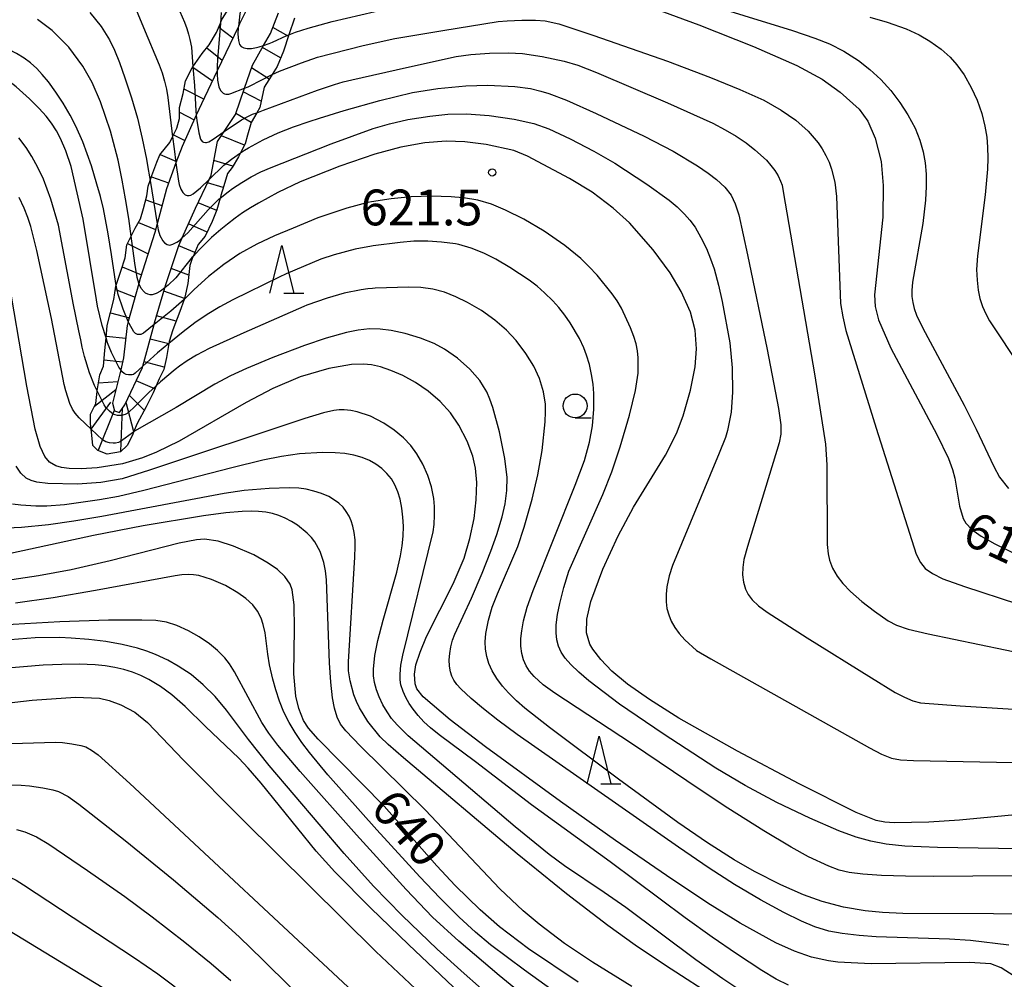
# Model space of a CAD drawing. Extents: x -18000 to -16000, y 81000 to 82500.
# Drawn here: x -17120 to -17017, y 81137 to 81238 of the extents above; entities that cross this region are included whole.
import ezdxf
from ezdxf.enums import TextEntityAlignment as Align

# ---------------------------------------------------------------- set-up
doc = ezdxf.new("R2010")
doc.units = 0
for name, color, linetype in [('6331000', 3, 'Continuous'), ('6332000', 3, 'Continuous'), ('7101000', 2, 'Continuous'), ('7101001', 8, 'Continuous'), ('7102000', 6, 'Continuous'), ('7102001', 8, 'Continuous'), ('7201110', 2, 'Continuous'), ('7201120', 2, 'Continuous'), ('7201990', 2, 'Continuous'), ('7312000', 1, 'Continuous')]:
    doc.layers.add(name, color=color, linetype=linetype)
doc.styles.add('PlotAnnotation', font='MS Gothic.ttf')

# ---------------------------------------------------------------- blocks, each defined once
blk = doc.blocks.new('633100')
at = {"layer": '6331000'}
blk.add_lwpolyline([(0, -0.5), (0.67, -0.5)], dxfattribs=at)
blk.add_circle((0, 0), 0.5, dxfattribs=at)
blk = doc.blocks.new('633200')
at = {"layer": '6332000'}
for points in [[(-0.5, -1), (0, 1), (0.5, -1)], [(0.08, -1), (0.92, -1)]]:
    blk.add_lwpolyline(points, dxfattribs=at)
blk = doc.blocks.new('731200')
at = {"layer": '7312000'}
blk.add_circle((0, 0), 0.15, dxfattribs=at)

msp = doc.modelspace()

# ---------------------------------------------------------------- linework, layer by layer
at = {"layer": '7101000', "flags": 128}
for points in [[(-17091.64, 81236.12), (-17090.93, 81236.39), (-17089.61, 81236.81), (-17087.09, 81237.53), (-17081.07, 81238.93)], [(-17054.05, 81239.15), (-17048.63, 81237.17), (-17042.89, 81234.89), (-17038.36, 81232.91), (-17035.7, 81231.49), (-17033.82, 81230.13), (-17031.82, 81228.32), (-17030.91, 81227.09), (-17030.16, 81225.3), (-17029.5, 81222.86), (-17029.31, 81220.32), (-17029.35, 81217.02), (-17030.22, 81208.86), (-17030.14, 81207.65), (-17029.78, 81206.24), (-17028.49, 81203.27), (-17023.68, 81194.24), (-17022.47, 81191.72), (-17022.03, 81190.57), (-17021.78, 81189.65), (-17021.3, 81186.7), (-17020.93, 81185.42), (-17020.65, 81184.93), (-17020, 81184.27), (-17019.01, 81183.56), (-17017.61, 81182.75), (-17015.07, 81181.54)], [(-17108.17, 81215.03), (-17108.42, 81216.88), (-17108.78, 81218.92), (-17109.12, 81220.9), (-17109.55, 81222.97), (-17109.73, 81223.65), (-17110.36, 81226.04), (-17111.39, 81229.09), (-17112.27, 81231.11), (-17113.24, 81232.84), (-17114.72, 81234.84), (-17116.48, 81236.58), (-17117.99, 81237.73)], [(-17096.94, 81236.99), (-17096.96, 81236.88), (-17096.98, 81236.21), (-17096.92, 81235.52), (-17096.81, 81235.12), (-17096.63, 81234.9), (-17096.37, 81234.76), (-17096.02, 81234.68), (-17095.55, 81234.7), (-17095.02, 81234.8), (-17094.76, 81234.87), (-17094.29, 81235.02)], [(-17011.79, 81154.71), (-17021.3, 81153.81), (-17024.53, 81153.57), (-17028.16, 81153.53), (-17029.12, 81153.59), (-17030.04, 81153.77), (-17032.15, 81154.61), (-17038.13, 81157.6), (-17044.59, 81161.02), (-17050.73, 81164.48), (-17053.83, 81166.43), (-17056.11, 81168.06), (-17057.76, 81169.43), (-17058.93, 81170.63), (-17059.77, 81171.71), (-17060.07, 81172.26), (-17060.41, 81173.44), (-17060.38, 81174.88), (-17059.96, 81176.72), (-17058.72, 81180.1), (-17057.1, 81183.62), (-17055.48, 81186.61), (-17052.12, 81192.05), (-17050.99, 81194.34), (-17050.29, 81196.19), (-17049.5, 81198.86), (-17049.01, 81201.31), (-17048.87, 81203.22), (-17049.03, 81205.17), (-17049.53, 81207.04), (-17050.49, 81209.23), (-17051.63, 81211.17), (-17053.43, 81213.6), (-17055.9, 81216.4), (-17057.61, 81217.97), (-17059.82, 81219.62), (-17062.22, 81221.05), (-17066.62, 81223.39), (-17068.03, 81224), (-17070.96, 81224.61), (-17073.17, 81224.92), (-17075.15, 81224.97), (-17077.38, 81224.8), (-17079.88, 81224.35), (-17082.61, 81223.62), (-17086.31, 81222.37), (-17090.47, 81220.7), (-17092.81, 81219.58), (-17094.81, 81218.48), (-17095.66, 81217.99), (-17096.49, 81217.47), (-17097.29, 81216.91), (-17098.09, 81216.29), (-17098.78, 81215.73), (-17099.74, 81214.88), (-17100.43, 81214.23), (-17101.02, 81213.63), (-17101.68, 81212.9)], [(-17015.58, 81137.45), (-17016.94, 81138.33), (-17018.03, 81138.72), (-17020.26, 81138.88), (-17030.57, 81138.73), (-17034.07, 81138.91), (-17035.03, 81139.04), (-17036.82, 81139.44), (-17038.59, 81140.07), (-17040.55, 81140.95), (-17044.32, 81143.01), (-17047.7, 81145.11), (-17052.03, 81147.98), (-17057.37, 81151.66), (-17063.14, 81155.75), (-17071.03, 81161.49), (-17074.72, 81164.31), (-17077.55, 81166.74), (-17078.22, 81167.56), (-17078.41, 81168.09), (-17078.48, 81169.11), (-17078.31, 81170.09), (-17077.87, 81171.41), (-17077.19, 81173.04), (-17074.39, 81178.58), (-17073.27, 81181.26), (-17072.65, 81183.34), (-17072.22, 81185.41), (-17071.98, 81187.39), (-17071.93, 81189.19), (-17072.05, 81190.71), (-17072.33, 81191.97), (-17072.94, 81193.52), (-17073.82, 81195.21), (-17074.7, 81196.5), (-17075.78, 81197.7), (-17077.02, 81198.77), (-17078.35, 81199.67), (-17079.69, 81200.4), (-17080.95, 81200.95), (-17082.04, 81201.32), (-17082.96, 81201.53), (-17083.82, 81201.6), (-17085.08, 81201.55), (-17087.45, 81201.15), (-17090.46, 81200.27), (-17093.32, 81199.06), (-17096.11, 81197.57), (-17103.13, 81193.53), (-17105.53, 81192.36), (-17106.99, 81191.78), (-17109.09, 81191.16), (-17111.74, 81190.74), (-17113.43, 81190.64), (-17114.67, 81190.65), (-17115.49, 81190.75), (-17116.08, 81190.93), (-17116.76, 81191.33), (-17117.25, 81191.92), (-17117.73, 81192.96), (-17118.25, 81194.79), (-17119.13, 81199.28), (-17121.25, 81211.81)], [(-17104.64, 81209.61), (-17105.11, 81209.24), (-17105.56, 81209), (-17105.99, 81208.88), (-17106.18, 81208.88), (-17106.44, 81208.94), (-17106.68, 81209.06), (-17106.83, 81209.19), (-17107.12, 81209.54), (-17107.37, 81210.06)], [(-17061.29, 81136.8), (-17066.51, 81140.3), (-17069.56, 81142.63), (-17071.57, 81144.39), (-17074.2, 81146.95), (-17076.13, 81149.02), (-17081.65, 81155.27), (-17088.56, 81162.29), (-17089.57, 81163.44), (-17090.09, 81164.26), (-17090.6, 81165.5), (-17090.92, 81166.78), (-17091.12, 81169.13), (-17091.04, 81173.87), (-17091.1, 81176.37), (-17091.29, 81177.95), (-17091.52, 81178.53), (-17092.06, 81179.33), (-17092.84, 81180.06), (-17093.8, 81180.74), (-17095.33, 81181.6), (-17097.44, 81182.53), (-17099.06, 81183.06), (-17100.49, 81183.27), (-17101.33, 81183.2), (-17103.16, 81182.83), (-17110.38, 81180.97), (-17114.49, 81180.04), (-17117.89, 81179.4), (-17121.38, 81178.89)], [(-17133.4, 81164.66), (-17118.56, 81166.36), (-17114.03, 81166.68), (-17111.5, 81166.57), (-17110.48, 81166.35), (-17109.26, 81165.9), (-17107.81, 81165.11), (-17106.46, 81164.03), (-17102.7, 81160.1), (-17096.44, 81153.79), (-17082.52, 81140.04), (-17076.59, 81134.45)], [(-17108.19, 81134.42), (-17120.96, 81142.2), (-17127.67, 81145.73), (-17128.76, 81146.2), (-17129.53, 81146.42), (-17130.4, 81146.55), (-17132.19, 81146.63), (-17142.32, 81146.55), (-17145.82, 81146.7), (-17147.08, 81146.91), (-17148.28, 81147.24), (-17155.58, 81149.94), (-17158.33, 81150.83), (-17161.08, 81151.57), (-17163.83, 81152.14), (-17166.65, 81152.54), (-17169.7, 81152.8), (-17180.61, 81153.19), (-17188.72, 81153.85), (-17196.96, 81154.15), (-17200.29, 81154.43), (-17202.34, 81154.74), (-17205.16, 81155.37)]]:
    msp.add_lwpolyline(points, dxfattribs=at)
at = {"layer": '7101001', "flags": 128}
for points in [[(-17096.07, 81241.88), (-17096.77, 81238.33), (-17096.94, 81236.99)], [(-17094.29, 81235.02), (-17093.7, 81235.2), (-17093.37, 81235.36), (-17091.87, 81236.04), (-17091.64, 81236.12)], [(-17107.37, 81210.06), (-17107.38, 81210.08), (-17107.55, 81210.7), (-17107.79, 81212.18), (-17108.17, 81215.03)], [(-17101.68, 81212.9), (-17101.77, 81212.81), (-17103.49, 81210.64), (-17104.3, 81209.87), (-17104.64, 81209.61)]]:
    msp.add_lwpolyline(points, dxfattribs=at)
at = {"layer": '7102000', "flags": 128}
for points in [[(-17109.75, 81209.87), (-17109.79, 81210.06), (-17110.26, 81213.11), (-17110.59, 81215.26), (-17111.09, 81217.89), (-17111.41, 81219.19), (-17111.77, 81220.48), (-17112.35, 81222.4), (-17113.24, 81224.89), (-17113.97, 81226.55), (-17114.59, 81227.71), (-17115.33, 81228.95), (-17116.09, 81230.11), (-17116.85, 81231.18), (-17117.5, 81231.98), (-17118.09, 81232.61), (-17118.75, 81233.19), (-17119.42, 81233.68), (-17120.22, 81234.18), (-17121.08, 81234.63), (-17122.43, 81235.12), (-17156.25, 81245.31)], [(-17108.09, 81239.79), (-17106.89, 81236.9), (-17105.25, 81232.97), (-17104.94, 81232.13), (-17104.68, 81231.28), (-17104.48, 81230.42), (-17104.34, 81229.54), (-17103.83, 81225.44)], [(-17110.81, 81204.35), (-17111.21, 81205.67), (-17111.7, 81207.67), (-17111.83, 81208.36), (-17113.21, 81216.8), (-17114.49, 81222.32), (-17115.03, 81223.97), (-17115.58, 81225.24), (-17116.02, 81226.06), (-17116.54, 81226.86), (-17117.11, 81227.6), (-17117.83, 81228.4), (-17118.84, 81229.4), (-17120.24, 81230.66), (-17121.02, 81231.28), (-17121.83, 81231.81), (-17122.96, 81232.39), (-17124.24, 81232.89), (-17125.91, 81233.38), (-17127.78, 81233.82), (-17137.34, 81235.33), (-17143.77, 81236.45), (-17158.06, 81239.23)], [(-17049.01, 81239.72), (-17038.82, 81236.57), (-17036.47, 81235.79), (-17034.94, 81235.18), (-17033.43, 81234.41), (-17031.91, 81233.44), (-17030.7, 81232.5), (-17029.56, 81231.44), (-17028.5, 81230.28), (-17027.55, 81229.04), (-17026.71, 81227.75), (-17025.95, 81226.33), (-17025.45, 81225.09), (-17025.1, 81223.87), (-17024.89, 81222.71), (-17024.79, 81221.53), (-17024.78, 81220.23), (-17024.86, 81218.79), (-17025.16, 81216.34), (-17026.22, 81210.18), (-17026.3, 81209.31), (-17026.29, 81208.7), (-17026.21, 81208.08), (-17026.05, 81207.43), (-17025.81, 81206.74), (-17025.13, 81205.37), (-17020.81, 81197.31), (-17019.55, 81194.78), (-17017.7, 81190.86), (-17017.09, 81189.76), (-17016.17, 81188.56)], [(-17112.51, 81238.47), (-17111.34, 81237.01), (-17110.44, 81235.59), (-17109.93, 81234.5), (-17109.42, 81233.23), (-17108.84, 81231.6), (-17108.13, 81229.51), (-17107.52, 81227.39), (-17107.01, 81225.25), (-17106.58, 81223.09), (-17106.44, 81222.23), (-17106.26, 81221.24), (-17106.2, 81220.86)], [(-17103.06, 81238.58), (-17102.57, 81237.44), (-17102.34, 81236.79), (-17102.16, 81236.2), (-17102.02, 81235.64), (-17101.87, 81234.84), (-17101.7, 81232.78)], [(-17098.73, 81238.46), (-17098.82, 81237.36)], [(-17030.72, 81237.98), (-17028.87, 81237.45), (-17026.9, 81236.74), (-17025.52, 81236.11), (-17024.4, 81235.45), (-17023.24, 81234.61), (-17022.28, 81233.77), (-17021.57, 81232.98), (-17020.81, 81231.92), (-17020.06, 81230.62), (-17019.43, 81229.26), (-17018.95, 81227.89), (-17018.63, 81226.56), (-17018.45, 81225.41), (-17018.36, 81224.34), (-17018.32, 81223.2), (-17018.36, 81222.05), (-17018.62, 81219.34), (-17019.41, 81212.96), (-17019.5, 81211.52), (-17019.46, 81210.41), (-17019.35, 81209.36), (-17019.17, 81208.5), (-17018.89, 81207.63), (-17018.55, 81206.86), (-17018.14, 81206.15), (-17014.83, 81201.13)], [(-17093.4, 81231.95), (-17092.64, 81232.33), (-17090.33, 81233.2), (-17088.64, 81233.78), (-17083.85, 81235), (-17080.53, 81235.75), (-17075.5, 81236.59), (-17069.68, 81237.51), (-17068.74, 81237.6), (-17067.19, 81237.66), (-17065.77, 81237.65), (-17064.76, 81237.58), (-17063.31, 81237.27), (-17059.65, 81236.06), (-17051.92, 81233.35), (-17047.41, 81231.65), (-17044.35, 81230.4), (-17041.84, 81229.28), (-17040, 81228.24), (-17038.47, 81227.17), (-17037.18, 81226.02), (-17036.13, 81224.79), (-17035.7, 81224.16), (-17035.32, 81223.49), (-17034.97, 81222.77), (-17034.71, 81222.04), (-17034.37, 81220.67), (-17034.19, 81219.18), (-17033.77, 81207.97), (-17033.55, 81206.55), (-17033.22, 81205.14), (-17030.04, 81194.89), (-17025.83, 81181.69), (-17025.4, 81180.81), (-17024.9, 81180.19), (-17024.14, 81179.64), (-17023.05, 81179.11), (-17020.76, 81178.29), (-17015.21, 81176.46)], [(-17095.01, 81227.96), (-17094.3, 81228.22), (-17088.62, 81230.34), (-17086.85, 81230.93), (-17085.95, 81231.18), (-17085.05, 81231.4), (-17079.31, 81232.71), (-17074.08, 81233.84), (-17072.57, 81234.05), (-17070.58, 81234.2), (-17068.59, 81234.24), (-17067.12, 81234.15), (-17065.08, 81233.85), (-17062.76, 81233.36), (-17061.32, 81232.94), (-17059.37, 81232.18), (-17051.91, 81228.98), (-17047.16, 81226.85), (-17045.87, 81226.17), (-17044.72, 81225.49), (-17043.69, 81224.8), (-17042.76, 81224.08), (-17041.56, 81222.97), (-17041.08, 81222.43), (-17040.67, 81221.9), (-17040.33, 81221.33), (-17040.07, 81220.8), (-17039.91, 81220.36), (-17039.78, 81219.71), (-17036.48, 81200.36), (-17035.34, 81193.2), (-17035.22, 81191.06), (-17035.17, 81182.69), (-17035.09, 81181.72), (-17034.94, 81181.05), (-17034.61, 81180.21), (-17034.13, 81179.39), (-17033.55, 81178.62), (-17032.74, 81177.77), (-17031.54, 81176.71), (-17030.21, 81175.69), (-17028.77, 81174.7), (-17027.91, 81174.25), (-17026.68, 81173.83), (-17024.58, 81173.32), (-17011.14, 81170.53)], [(-17099.17, 81232.35), (-17099.17, 81232), (-17099.12, 81231.38), (-17098.98, 81230.67), (-17098.92, 81230.51), (-17098.77, 81230.25), (-17098.53, 81230.01), (-17098.4, 81229.94), (-17098.25, 81229.91), (-17097.93, 81229.92), (-17097.74, 81229.96), (-17096.3, 81230.52)], [(-17096.7, 81223.75), (-17096.3, 81224.02), (-17095.86, 81224.27), (-17094.33, 81225.1), (-17092.76, 81225.84), (-17091.15, 81226.49), (-17089.5, 81227.05), (-17088.41, 81227.39), (-17085.85, 81228.18), (-17082.1, 81229.24), (-17078.68, 81230.08), (-17076.01, 81230.51), (-17073.08, 81230.79), (-17070.77, 81230.84), (-17067.95, 81230.71), (-17066.31, 81230.49), (-17065.2, 81230.23), (-17064.36, 81229.97), (-17062.53, 81229.28), (-17059.4, 81227.87), (-17054.37, 81225.49), (-17051.33, 81223.93), (-17048.78, 81222.4), (-17047.66, 81221.62), (-17046.8, 81220.96), (-17045.92, 81220.14), (-17045.25, 81219.33), (-17044.82, 81218.42), (-17044.46, 81217.25), (-17043.53, 81213.07), (-17041.48, 81203.12), (-17040.27, 81196.96), (-17040.03, 81195.23), (-17040.04, 81194.25), (-17040.2, 81193.35), (-17043.53, 81182.5), (-17043.92, 81181.11), (-17044.04, 81180.29), (-17044.06, 81179.52), (-17043.96, 81178.76), (-17043.76, 81178.03), (-17043.48, 81177.44), (-17043.06, 81176.89), (-17042.37, 81176.26), (-17041.47, 81175.6), (-17037.28, 81172.92), (-17030.54, 81168.72), (-17028.04, 81167.19), (-17027.07, 81166.68), (-17026.2, 81166.32), (-17025.38, 81166.11), (-17021.23, 81165.79), (-17013.96, 81165.34)], [(-17101.36, 81227.71), (-17101.29, 81227.13), (-17101.1, 81225.86), (-17100.91, 81225.17), (-17100.73, 81224.93), (-17100.6, 81224.86), (-17100.37, 81224.82), (-17100.27, 81224.82), (-17100.05, 81224.92), (-17099.58, 81225.2), (-17098.44, 81225.98)], [(-17098.86, 81218.99), (-17098.02, 81219.67), (-17097.54, 81220.01), (-17096.58, 81220.65), (-17095.59, 81221.23), (-17094.57, 81221.75), (-17093.51, 81222.2), (-17089.86, 81223.65), (-17087.22, 81224.69), (-17082.81, 81226.31), (-17081.1, 81226.81), (-17079.17, 81227.24), (-17076.86, 81227.61), (-17074.96, 81227.8), (-17073.02, 81227.84), (-17070.63, 81227.67), (-17068.02, 81227.3), (-17065.96, 81226.83), (-17064.38, 81226.26), (-17062.15, 81225.22), (-17059.64, 81223.92), (-17057.46, 81222.66), (-17054.08, 81220.48), (-17051.74, 81218.78), (-17050.91, 81218.08), (-17050.13, 81217.34), (-17049.57, 81216.7), (-17049.04, 81215.97), (-17048.42, 81214.89), (-17047.85, 81213.73), (-17047.4, 81212.64), (-17047.04, 81211.58), (-17046.58, 81209.89), (-17046.2, 81208.16), (-17045.4, 81203.83), (-17045.14, 81201.23), (-17045.1, 81198.66), (-17045.26, 81196.56), (-17045.62, 81194.65), (-17045.84, 81193.92), (-17046.5, 81192.27), (-17051.4, 81180.5), (-17051.74, 81179.42), (-17051.98, 81178.27), (-17052.07, 81177.48), (-17052.07, 81176.69), (-17051.98, 81175.99), (-17051.8, 81175.31), (-17051.53, 81174.65), (-17051.15, 81174), (-17050.71, 81173.38), (-17050.1, 81172.69), (-17048.9, 81171.6), (-17047.38, 81170.71), (-17030.74, 81161.37), (-17029.48, 81160.7), (-17028.43, 81160.29), (-17027.49, 81160.11), (-17026.11, 81160.05), (-17001.76, 81159.55)], [(-17111.74, 81198.81), (-17112.01, 81199.35), (-17112.54, 81200.7), (-17113.07, 81202.42), (-17113.31, 81203.39), (-17113.47, 81204.15), (-17113.67, 81205.08), (-17114.26, 81207.98), (-17114.45, 81208.94), (-17115.82, 81216.17), (-17116.6, 81218.91), (-17117.38, 81220.98), (-17117.96, 81222.21), (-17118.59, 81223.36), (-17119.2, 81224.32), (-17119.95, 81225.33)], [(-17103.48, 81222.71), (-17103.21, 81220.78), (-17103.15, 81220.44), (-17102.96, 81219.96), (-17102.75, 81219.59), (-17102.52, 81219.35), (-17102.3, 81219.27), (-17102.11, 81219.27), (-17101.91, 81219.33), (-17101.69, 81219.45), (-17101.28, 81219.76), (-17100.91, 81220.09), (-17100.01, 81220.95)], [(-17008.7, 81150.68), (-17023.62, 81150.92), (-17027.03, 81151.06), (-17029, 81151.29), (-17030.59, 81151.6), (-17032.13, 81152.03), (-17033.96, 81152.69), (-17037.01, 81153.99), (-17040.46, 81155.65), (-17043.77, 81157.43), (-17046.84, 81159.25), (-17052.39, 81162.83), (-17056.95, 81165.97), (-17060.18, 81168.4), (-17061.23, 81169.3), (-17062.07, 81170.11), (-17062.65, 81170.78), (-17063.07, 81171.42), (-17063.36, 81172.05), (-17063.53, 81172.71), (-17063.6, 81173.44), (-17063.59, 81174.28), (-17063.45, 81175.37), (-17063.23, 81176.5), (-17062.81, 81178.2), (-17062.27, 81179.91), (-17058.71, 81187.94), (-17057.77, 81190.3), (-17056.88, 81192.93), (-17055.9, 81196.26), (-17055.28, 81198.83), (-17055.02, 81200.65), (-17055, 81202.27), (-17055.08, 81203.01), (-17055.22, 81203.72), (-17055.45, 81204.5), (-17055.79, 81205.42), (-17056.75, 81207.47), (-17057.21, 81208.24), (-17057.72, 81208.98), (-17059.32, 81210.92), (-17060.18, 81211.85), (-17061.01, 81212.66), (-17062.69, 81214.05), (-17064.85, 81215.54), (-17067, 81216.8), (-17068.92, 81217.76), (-17070.39, 81218.36), (-17071.82, 81218.79), (-17073.32, 81219.05), (-17074.22, 81219.11), (-17074.63, 81219.13), (-17076.73, 81219.2), (-17078.83, 81219.14), (-17080.91, 81218.94), (-17082.99, 81218.6), (-17083.36, 81218.53), (-17085.57, 81217.95), (-17088.59, 81216.93), (-17091.2, 81215.84), (-17093.13, 81215.04), (-17094.99, 81214.18), (-17096.78, 81213.19), (-17098.47, 81212.06), (-17100.07, 81210.8), (-17101.59, 81209.42), (-17102.63, 81208.39)], [(-17116.53, 81206.39), (-17118.07, 81213.51), (-17118.72, 81216.04), (-17119.03, 81216.98), (-17119.42, 81217.97), (-17119.94, 81219.08)], [(-17105.46, 81216.31), (-17105.35, 81215.68), (-17105.17, 81215.1), (-17104.87, 81214.53), (-17104.69, 81214.32), (-17104.39, 81214.13), (-17104.14, 81214.09), (-17103.8, 81214.17), (-17103.39, 81214.39), (-17103.02, 81214.65), (-17102.82, 81214.84)], [(-17011.59, 81148.01), (-17024.07, 81147.9), (-17026.97, 81147.92), (-17029.48, 81148), (-17031.45, 81148.13), (-17032.88, 81148.31), (-17033.92, 81148.55), (-17035, 81148.96), (-17037.13, 81149.96), (-17038.94, 81150.95), (-17041.84, 81152.69), (-17045.59, 81155.06), (-17048.41, 81156.91), (-17055.72, 81161.83), (-17063.75, 81167.12), (-17064.97, 81168), (-17065.91, 81168.84), (-17066.41, 81169.43), (-17066.76, 81169.99), (-17067.04, 81170.62), (-17067.22, 81171.28), (-17067.3, 81172.04), (-17067.3, 81172.84), (-17067.22, 81173.65), (-17067.03, 81174.69), (-17066.66, 81176.13), (-17066.03, 81177.89), (-17061.61, 81188.91), (-17060.64, 81191.51), (-17060.12, 81193.43), (-17059.81, 81195.12), (-17059.64, 81196.87), (-17059.65, 81198.52), (-17059.74, 81199.51), (-17059.9, 81200.53), (-17060.12, 81201.55), (-17060.42, 81202.54), (-17060.71, 81203.32), (-17061.16, 81204.29), (-17062.13, 81205.94), (-17062.68, 81206.72), (-17063.33, 81207.55), (-17063.96, 81208.23), (-17064.82, 81209.08), (-17065.61, 81209.76), (-17066.44, 81210.39), (-17068.46, 81211.74), (-17069.94, 81212.61), (-17071.2, 81213.24), (-17072.51, 81213.76), (-17073.8, 81214.14), (-17074.18, 81214.2), (-17075.62, 81214.4), (-17077.07, 81214.49), (-17078.53, 81214.48), (-17079.98, 81214.35), (-17082.79, 81214), (-17082.97, 81213.98), (-17084.68, 81213.65), (-17086.89, 81213.07), (-17088.27, 81212.62), (-17091.93, 81211.08), (-17092.66, 81210.72), (-17097.5, 81208.33), (-17098.87, 81207.6), (-17100.2, 81206.8), (-17101.49, 81205.92), (-17102.73, 81204.98), (-17104.23, 81203.76)], [(-17015.26, 81143.93), (-17017.74, 81143.98), (-17027.26, 81144.01), (-17029.37, 81144.1), (-17031.21, 81144.28), (-17033.45, 81144.67), (-17035.69, 81145.26), (-17037.66, 81145.97), (-17040.05, 81147.03), (-17042.81, 81148.43), (-17044.94, 81149.65), (-17047.73, 81151.43), (-17050.83, 81153.56), (-17057.07, 81158.09), (-17064.32, 81163.5), (-17066.89, 81165.54), (-17067.78, 81166.32), (-17068.59, 81167.13), (-17069.24, 81167.85), (-17069.83, 81168.65), (-17070.3, 81169.45), (-17070.66, 81170.23), (-17070.89, 81170.97), (-17071.02, 81171.73), (-17071.05, 81172.5), (-17070.98, 81173.37), (-17070.71, 81174.75), (-17070.31, 81176.11), (-17069.76, 81177.53), (-17067.64, 81182.5), (-17066.97, 81184.51), (-17066.12, 81187.45), (-17065.52, 81190), (-17065.08, 81192.54), (-17064.76, 81195.54), (-17064.71, 81196.61), (-17064.73, 81197.41), (-17064.93, 81198.69), (-17065.35, 81200.1), (-17065.95, 81201.4), (-17066.77, 81202.72), (-17067.8, 81204.08), (-17068.83, 81205.17), (-17070.04, 81206.22), (-17071.44, 81207.22), (-17072.89, 81208.07), (-17074.13, 81208.65), (-17075.32, 81209.13), (-17076.54, 81209.46), (-17077.79, 81209.64), (-17079.07, 81209.67), (-17082.6, 81209.55), (-17082.86, 81209.54), (-17083.37, 81209.5), (-17084.06, 81209.4), (-17085.84, 81209.03), (-17087.62, 81208.53), (-17089.77, 81207.77), (-17090.08, 81207.63), (-17096.37, 81204.88), (-17099.99, 81203.24), (-17101.33, 81202.54), (-17102.32, 81201.94), (-17103.1, 81201.4), (-17103.58, 81201.04), (-17105.1, 81199.74), (-17105.55, 81199.32)], [(-17112.38, 81194.78), (-17113.64, 81195.99), (-17114.07, 81196.45), (-17114.34, 81196.88), (-17114.62, 81197.46), (-17115.05, 81198.79), (-17115.21, 81199.48), (-17116.53, 81206.39)], [(-17105.77, 81205.75), (-17106.89, 81204.85), (-17107.18, 81204.7), (-17107.5, 81204.72), (-17107.74, 81204.83), (-17107.89, 81205), (-17108.4, 81205.87), (-17108.48, 81206.07)], [(-17016.11, 81140.69), (-17020.13, 81141.17), (-17022.34, 81141.31), (-17030.04, 81141.58), (-17031.84, 81141.7), (-17033.61, 81141.9), (-17035, 81142.17), (-17036.46, 81142.62), (-17037.87, 81143.21), (-17039.71, 81144.12), (-17042.16, 81145.45), (-17044.9, 81147.07), (-17047.56, 81148.78), (-17050.78, 81150.97), (-17067.71, 81162.78), (-17069.71, 81164.27), (-17071.24, 81165.48), (-17072.53, 81166.56), (-17073.61, 81167.56), (-17074.02, 81168.02), (-17074.32, 81168.46), (-17074.53, 81168.88), (-17074.68, 81169.36), (-17074.78, 81169.95), (-17074.81, 81170.6), (-17074.77, 81171.27), (-17074.65, 81171.98), (-17074.47, 81172.66), (-17074.23, 81173.3), (-17072.48, 81177.08), (-17071.36, 81179.69), (-17070.45, 81182), (-17069.83, 81183.75), (-17069.27, 81185.59), (-17068.95, 81186.97), (-17068.78, 81188.37), (-17068.76, 81189.72), (-17069, 81191.72), (-17069.56, 81194.49), (-17070.25, 81197.07), (-17070.55, 81197.93), (-17070.89, 81198.7), (-17071.21, 81199.27), (-17071.62, 81199.88), (-17072.66, 81201.09), (-17073.95, 81202.22), (-17075.32, 81203.18), (-17076.4, 81203.76), (-17077.84, 81204.32), (-17079.45, 81204.81), (-17080.92, 81205.13), (-17082.05, 81205.27), (-17083.2, 81205.29), (-17084.37, 81205.18), (-17085.61, 81204.93), (-17087.72, 81204.32), (-17089.99, 81203.55), (-17093.33, 81202.29), (-17096.08, 81201.15), (-17097.77, 81200.37), (-17099.4, 81199.51), (-17103.47, 81197.06), (-17107.82, 81194.56), (-17107.92, 81194.48)], [(-17106.95, 81201.38), (-17107.75, 81200.64), (-17107.92, 81200.53), (-17108.06, 81200.49), (-17108.46, 81200.48), (-17108.71, 81200.51), (-17108.93, 81200.62), (-17109.12, 81200.8), (-17109.28, 81201.02)], [(-17039.24, 81136.5), (-17040.53, 81137.14), (-17042.02, 81138.04), (-17044.69, 81139.79), (-17047.25, 81141.53), (-17050.08, 81143.55), (-17057.93, 81149.42), (-17066.19, 81155.4), (-17072.08, 81159.92), (-17075.88, 81162.74), (-17076.8, 81163.48), (-17077.47, 81164.1), (-17078.08, 81164.76), (-17078.61, 81165.42), (-17079.02, 81166.03), (-17079.37, 81166.65), (-17079.66, 81167.3), (-17079.88, 81167.97), (-17079.97, 81168.5), (-17079.98, 81169.11), (-17079.89, 81170.03), (-17079.67, 81171.08), (-17076.52, 81184.03), (-17076.41, 81184.79), (-17076.35, 81185.76), (-17076.37, 81186.69), (-17076.45, 81187.52), (-17076.68, 81188.74), (-17077.05, 81189.94), (-17077.58, 81191.13), (-17078.21, 81192.21), (-17078.86, 81193.07), (-17079.63, 81193.88), (-17080.6, 81194.69), (-17081.67, 81195.42), (-17083.07, 81196.14), (-17084.47, 81196.61), (-17085.15, 81196.75), (-17085.83, 81196.81), (-17086.36, 81196.81), (-17086.93, 81196.75), (-17088.01, 81196.49), (-17089.97, 81195.89), (-17106.25, 81190.48), (-17109.13, 81189.58), (-17111.37, 81189.2), (-17113.81, 81189.01), (-17116.93, 81189.09), (-17118.07, 81189.24), (-17118.68, 81189.42), (-17119.18, 81189.66), (-17119.77, 81190.17), (-17120.24, 81190.9)], [(-17044.12, 81135.84), (-17046.12, 81137.15), (-17048.96, 81139.17), (-17056.28, 81144.63), (-17058.58, 81146.23), (-17062.73, 81149), (-17064.34, 81150.2), (-17067.89, 81153.1), (-17075.64, 81159.65), (-17079.12, 81162.65), (-17080.28, 81163.79), (-17080.86, 81164.47), (-17081.34, 81165.15), (-17081.77, 81165.87), (-17082.18, 81166.71), (-17082.46, 81167.46), (-17082.66, 81168.24), (-17082.75, 81168.93), (-17082.76, 81169.62), (-17082.62, 81171.05), (-17082.32, 81172.63), (-17081.76, 81174.75), (-17080.33, 81179.79), (-17079.92, 81181.49), (-17079.75, 81182.56), (-17079.66, 81183.58), (-17079.63, 81184.61), (-17079.68, 81185.57), (-17079.8, 81186.52), (-17079.98, 81187.43), (-17080.22, 81188.22), (-17080.53, 81188.96), (-17080.89, 81189.57), (-17081.35, 81190.14), (-17081.88, 81190.65), (-17082.51, 81191.12), (-17083.2, 81191.5), (-17083.96, 81191.81), (-17084.83, 81192.05), (-17085.77, 81192.22), (-17086.8, 81192.31), (-17088.1, 81192.33), (-17090.52, 81192.19), (-17092.41, 81191.93), (-17094.38, 81191.53), (-17097.61, 81190.74), (-17106.86, 81188.35), (-17109.51, 81187.74), (-17111.51, 81187.37), (-17115.17, 81186.84), (-17117.02, 81186.72), (-17118.17, 81186.72), (-17119.77, 81186.83), (-17120.61, 81186.93)], [(-17046.51, 81134.93), (-17052.13, 81138.56), (-17055.31, 81140.71), (-17058.17, 81142.74), (-17062.51, 81146.06), (-17067.69, 81150.27), (-17079.63, 81160.32), (-17081.24, 81161.72), (-17082.06, 81162.55), (-17083.35, 81164.15), (-17084.24, 81165.56), (-17084.56, 81166.22), (-17084.83, 81166.93), (-17085.22, 81168.4), (-17085.37, 81169.46), (-17085.39, 81170.41), (-17084.72, 81181.37), (-17084.67, 81182.48), (-17084.69, 81183.18), (-17084.78, 81183.95), (-17084.92, 81184.62), (-17085.1, 81185.17), (-17085.32, 81185.68), (-17085.62, 81186.17), (-17085.96, 81186.6), (-17086.39, 81187.02), (-17086.85, 81187.36), (-17087.46, 81187.71), (-17088.21, 81188.04), (-17089.01, 81188.3), (-17089.81, 81188.48), (-17090.58, 81188.59), (-17091.58, 81188.64), (-17093.72, 81188.58), (-17096.34, 81188.34), (-17098.44, 81188.03), (-17111.26, 81185.63), (-17114.19, 81185.13), (-17116.85, 81184.75), (-17119.7, 81184.46), (-17122.06, 81184.36)], [(-17055.68, 81136.35), (-17059.81, 81138.9), (-17062.72, 81140.86), (-17065.39, 81142.88), (-17067.06, 81144.3), (-17069.51, 81146.61), (-17077.34, 81154.88), (-17084.14, 81161.56), (-17085.67, 81163.16), (-17086.21, 81163.86), (-17086.58, 81164.59), (-17086.87, 81165.54), (-17087.06, 81166.63), (-17087.23, 81168.25), (-17087.37, 81170.29), (-17087.71, 81179), (-17087.81, 81179.93), (-17087.98, 81180.82), (-17088.35, 81181.96), (-17088.9, 81182.97), (-17089.27, 81183.43), (-17089.72, 81183.9), (-17090.74, 81184.73), (-17091.38, 81185.12), (-17092.04, 81185.46), (-17092.68, 81185.72), (-17093.36, 81185.93), (-17094.06, 81186.07), (-17094.83, 81186.16), (-17095.58, 81186.19), (-17096.54, 81186.16), (-17098.26, 81186), (-17100.58, 81185.69), (-17106.91, 81184.64), (-17112.13, 81183.63), (-17121.63, 81181.58)], [(-17060.29, 81133.3), (-17066.92, 81138.07), (-17070.48, 81140.72), (-17072.07, 81142.04), (-17073.79, 81143.64), (-17075.81, 81145.66), (-17077.89, 81147.85), (-17082.4, 81152.79), (-17087.54, 81158.54), (-17089.49, 81160.88), (-17090.29, 81161.93), (-17090.99, 81162.98), (-17091.62, 81164.03), (-17092.16, 81165.12), (-17092.63, 81166.27), (-17093.02, 81167.45), (-17093.33, 81168.59), (-17093.67, 81170.09), (-17093.86, 81171.19), (-17094.13, 81173.45), (-17094.33, 81174.31), (-17094.55, 81174.96), (-17094.94, 81175.72), (-17095.43, 81176.37), (-17096.14, 81177.03), (-17096.98, 81177.64), (-17098.28, 81178.38), (-17099.75, 81179.01), (-17101.1, 81179.43), (-17101.64, 81179.52), (-17102.21, 81179.55), (-17102.88, 81179.51), (-17103.58, 81179.41), (-17111.91, 81177.88), (-17116.35, 81177.12), (-17120.32, 81176.56)], [(-17048.66, 81120.41), (-17069.58, 81137.53), (-17073.82, 81141.11), (-17076.57, 81143.64), (-17079.32, 81146.52), (-17084.53, 81152.26), (-17090.44, 81158.89), (-17092.81, 81161.66), (-17093.74, 81162.9), (-17094.48, 81164.03), (-17097.34, 81169.35), (-17097.88, 81170.19), (-17098.36, 81170.81), (-17099.13, 81171.6), (-17099.98, 81172.29), (-17101.04, 81173), (-17102.16, 81173.63), (-17103.4, 81174.2), (-17104.49, 81174.54), (-17105.6, 81174.72), (-17107.07, 81174.78), (-17110.56, 81174.77), (-17115.66, 81174.6), (-17130.39, 81173.75)], [(-17070.26, 81135.07), (-17073.27, 81137.71), (-17076.09, 81140.27), (-17079.76, 81143.79), (-17082.77, 81146.88), (-17085.84, 81150.29), (-17093.7, 81159.53), (-17095.86, 81162.24), (-17098.18, 81165.32), (-17099.38, 81166.75), (-17100.63, 81167.99), (-17101.9, 81169.05), (-17103.24, 81169.95), (-17104.35, 81170.57), (-17105.62, 81171.15), (-17106.54, 81171.51), (-17107.53, 81171.83), (-17109.13, 81172.22), (-17110.84, 81172.52), (-17112.63, 81172.75), (-17114.46, 81172.89), (-17115.7, 81172.94), (-17118.24, 81172.9), (-17120.86, 81172.69)], [(-17061.65, 81124.22), (-17079.09, 81140.77), (-17083.03, 81144.57), (-17086.83, 81148.38), (-17088.78, 81150.55), (-17094.56, 81157.68), (-17095.92, 81159.26), (-17096.88, 81160.28), (-17100.38, 81163.61), (-17102.53, 81165.73), (-17103.91, 81166.93), (-17105.09, 81167.8), (-17106.32, 81168.54), (-17107.18, 81168.96), (-17108.05, 81169.31), (-17108.96, 81169.59), (-17109.91, 81169.81), (-17110.9, 81169.97), (-17111.94, 81170.07), (-17113.63, 81170.15), (-17115.46, 81170.13), (-17117.41, 81170.05), (-17121.53, 81169.68)], [(-17205.42, 81161.73), (-17203.84, 81161.48), (-17198.33, 81161.03), (-17171.66, 81159.16), (-17168.58, 81158.9), (-17167.57, 81158.72), (-17166.75, 81158.48), (-17149.87, 81151.84), (-17148.09, 81151.18), (-17147.03, 81150.88), (-17146.33, 81150.74), (-17145.46, 81150.67), (-17133.72, 81150.03), (-17129.41, 81149.74), (-17128.22, 81149.6), (-17126.16, 81149.24), (-17124.29, 81148.84), (-17122.89, 81148.48), (-17120.91, 81147.82), (-17120.24, 81147.5), (-17119.47, 81147.03), (-17107.82, 81139.35), (-17105.4, 81137.69), (-17103.55, 81136.33)], [(-17142.6, 81161.18), (-17116.13, 81161.96), (-17115.39, 81161.93), (-17114.39, 81161.81), (-17113.45, 81161.62), (-17112.95, 81161.47), (-17112.34, 81161.14), (-17111.63, 81160.65), (-17108.32, 81157.64), (-17083.89, 81134.85)], [(-17143.89, 81157.94), (-17119.73, 81157.45), (-17118.85, 81157.38), (-17117.46, 81157.18), (-17116.41, 81156.98), (-17115.79, 81156.79), (-17114.8, 81156.28), (-17113.67, 81155.49), (-17108.82, 81151.68), (-17103.73, 81147.55), (-17099.09, 81143.6), (-17096.85, 81141.55), (-17094.36, 81139.17), (-17091.44, 81136.27)], [(-17120.2, 81152.81), (-17119.32, 81152.57), (-17118.11, 81152.05), (-17116.83, 81151.27), (-17112.76, 81148.53), (-17108.86, 81145.78), (-17105.98, 81143.66), (-17102.56, 81141.01), (-17099.8, 81138.76), (-17097.74, 81136.98)]]:
    msp.add_lwpolyline(points, dxfattribs=at)
at = {"layer": '7102001', "flags": 128}
for points in [[(-17098.82, 81237.36), (-17099.13, 81233.55), (-17099.17, 81232.85), (-17099.17, 81232.35)], [(-17101.7, 81232.78), (-17101.54, 81230.8), (-17101.4, 81228.14), (-17101.36, 81227.71)], [(-17096.3, 81230.52), (-17095.9, 81230.68), (-17094.42, 81231.44), (-17093.4, 81231.95)], [(-17098.44, 81225.98), (-17096.6, 81227.22), (-17096.03, 81227.53), (-17095.45, 81227.8), (-17095.01, 81227.96)], [(-17103.83, 81225.44), (-17103.68, 81224.17), (-17103.48, 81222.71)], [(-17100.01, 81220.95), (-17098.46, 81222.45), (-17097.66, 81223.1), (-17096.7, 81223.75)], [(-17106.2, 81220.86), (-17105.46, 81216.31)], [(-17102.82, 81214.84), (-17102.25, 81215.37), (-17100.11, 81217.78), (-17098.99, 81218.89), (-17098.86, 81218.99)], [(-17108.48, 81206.07), (-17109.03, 81207.35), (-17109.56, 81208.91), (-17109.75, 81209.87)], [(-17102.63, 81208.39), (-17102.9, 81208.12), (-17104.03, 81207.14), (-17105.77, 81205.75)], [(-17109.28, 81201.02), (-17109.48, 81201.3), (-17110.26, 81202.84), (-17110.66, 81203.84), (-17110.81, 81204.35)], [(-17104.23, 81203.76), (-17105.43, 81202.78), (-17106.95, 81201.38)], [(-17105.55, 81199.32), (-17106.36, 81198.59), (-17107.96, 81196.99), (-17108.59, 81196.44), (-17108.8, 81196.32), (-17109.19, 81196.22), (-17109.62, 81196.23), (-17109.86, 81196.28), (-17110.08, 81196.37), (-17110.47, 81196.68), (-17110.83, 81197.07), (-17111.01, 81197.32), (-17111.74, 81198.81)], [(-17107.92, 81194.48), (-17109.3, 81193.48), (-17109.5, 81193.4), (-17109.81, 81193.33), (-17110.08, 81193.32), (-17110.45, 81193.36), (-17110.84, 81193.45), (-17111.18, 81193.65), (-17112.38, 81194.78)]]:
    msp.add_lwpolyline(points, dxfattribs=at)
at = {"layer": '7201110', "flags": 128}
msp.add_lwpolyline([(-17091.05, 81237.86), (-17091.64, 81236.12), (-17092.22, 81234.42), (-17092.88, 81232.82), (-17093.4, 81231.95), (-17093.49, 81231.79), (-17094.23, 81230.64), (-17094.68, 81228.52), (-17095.01, 81227.96), (-17095.6, 81226.94), (-17095.97, 81225.61), (-17096.21, 81224.71), (-17096.7, 81223.75), (-17096.91, 81223.35), (-17097.59, 81222.21), (-17098.06, 81221.57), (-17098.47, 81220.28), (-17098.79, 81219.27), (-17098.86, 81218.99), (-17099.19, 81217.77), (-17099.69, 81216.56), (-17100.41, 81215.02), (-17101.17, 81214.13), (-17101.68, 81212.9), (-17101.78, 81212.67), (-17102.04, 81211.94), (-17102.22, 81210.07), (-17102.55, 81208.63), (-17102.63, 81208.39), (-17103.09, 81207.13), (-17103.8, 81205.2), (-17104.18, 81203.99), (-17104.23, 81203.76), (-17104.49, 81202.31), (-17104.77, 81201.05), (-17105.24, 81200.05), (-17105.55, 81199.32), (-17105.86, 81198.61), (-17106.61, 81197.14), (-17107.55, 81195.39), (-17107.92, 81194.48), (-17108.05, 81194.17), (-17108.59, 81193.07), (-17109.31, 81192.41), (-17110.69, 81192.16), (-17111.69, 81192.54), (-17112.19, 81193.07), (-17112.31, 81194.16), (-17112.38, 81194.78), (-17112.44, 81195.38), (-17112.44, 81196.35), (-17111.88, 81197.48), (-17111.75, 81198.73), (-17111.74, 81198.81), (-17111.46, 81200.49), (-17111.08, 81201.39), (-17110.93, 81203.04), (-17110.81, 81204.35), (-17110.69, 81205.67), (-17109.99, 81208.39), (-17109.78, 81209.76), (-17109.75, 81209.87), (-17109.26, 81211.36), (-17108.82, 81212.76), (-17108.63, 81214.12), (-17108.17, 81215.03), (-17107.77, 81215.85), (-17107.21, 81216.85), (-17106.9, 81217.93), (-17106.55, 81219.25), (-17106.41, 81220.27), (-17106.2, 81220.86), (-17106.02, 81221.37), (-17105.49, 81222.76), (-17105.16, 81223.53), (-17104.14, 81224.82), (-17103.83, 81225.44), (-17103.39, 81226.33), (-17103.12, 81227.35), (-17103.1, 81228.51), (-17102.74, 81229.99), (-17102.49, 81231.29), (-17101.78, 81232.67), (-17101.7, 81232.78), (-17100.74, 81234.16), (-17100, 81235.06), (-17099.23, 81236.38), (-17098.82, 81237.36), (-17098.7, 81237.65), (-17098.09, 81238.69)], dxfattribs=at)
at = {"layer": '7201120', "flags": 128}
msp.add_lwpolyline([(-17095.11, 81240.74), (-17096.81, 81237.28), (-17096.94, 81236.99), (-17099.17, 81232.35), (-17100.82, 81228.9), (-17101.36, 81227.71), (-17102.84, 81224.41), (-17103.48, 81222.71), (-17104.49, 81219.99), (-17105.46, 81216.31), (-17105.69, 81215.41), (-17107.23, 81210.58), (-17107.37, 81210.06), (-17108.48, 81206.07), (-17108.59, 81205.67), (-17108.98, 81202.26), (-17109.28, 81201.02), (-17110.13, 81197.52), (-17109.92, 81196.7), (-17109.41, 81196.55), (-17108.84, 81197.33), (-17106.98, 81201.26), (-17106.95, 81201.38), (-17105.77, 81205.75), (-17105.72, 81205.94), (-17104.64, 81209.61), (-17104.54, 81209.96), (-17103.17, 81214.05), (-17102.82, 81214.84), (-17101.42, 81217.97), (-17100.01, 81220.95), (-17099.79, 81221.43), (-17099.13, 81224.93), (-17098.44, 81225.98), (-17097.25, 81227.76), (-17096.3, 81230.52), (-17095.46, 81232.96), (-17094.29, 81235.02), (-17093.56, 81236.28), (-17092.72, 81238.43)], dxfattribs=at)
at = {"layer": '7201990', "flags": 128}
for points in [[(-17099, 81236.93), (-17097.5, 81235.82)], [(-17091.7, 81235.97), (-17093.33, 81236.88)], [(-17100.24, 81234.77), (-17098.64, 81233.46)], [(-17092.52, 81233.7), (-17094.42, 81234.78)], [(-17101.72, 81232.75), (-17099.66, 81231.31)], [(-17093.69, 81231.49), (-17095.56, 81232.68)], [(-17102.65, 81230.46), (-17100.58, 81229.4)], [(-17094.54, 81229.18), (-17096.43, 81230.14)], [(-17103.11, 81228.01), (-17101.58, 81227.21)], [(-17095.6, 81226.95), (-17097.21, 81227.89)], [(-17103.74, 81225.63), (-17102.56, 81225.04)], [(-17096.29, 81224.55), (-17098.72, 81225.55)], [(-17105.14, 81223.57), (-17103.42, 81222.86)], [(-17097.5, 81222.36), (-17099.5, 81222.96)], [(-17106.06, 81221.25), (-17104.26, 81220.61)], [(-17098.53, 81220.11), (-17100.17, 81220.62)], [(-17106.66, 81218.83), (-17104.95, 81218.25)], [(-17099.21, 81217.71), (-17101.16, 81218.52)], [(-17107.42, 81216.46), (-17105.62, 81215.7)], [(-17100.22, 81215.42), (-17102.16, 81216.32)], [(-17108.57, 81214.24), (-17106.41, 81213.16)], [(-17101.51, 81213.31), (-17103.18, 81214.01)], [(-17109.11, 81211.82), (-17107.11, 81210.96)], [(-17102.14, 81210.92), (-17103.98, 81211.63)], [(-17109.83, 81209.43), (-17107.76, 81208.64)], [(-17102.6, 81208.47), (-17104.75, 81209.24)], [(-17110.35, 81206.98), (-17108.37, 81206.47)], [(-17103.46, 81206.12), (-17105.51, 81206.65)], [(-17110.79, 81204.53), (-17108.74, 81204.34)], [(-17104.23, 81203.74), (-17106.18, 81204.22)], [(-17111.02, 81202.04), (-17109.09, 81201.86)], [(-17104.72, 81201.29), (-17106.82, 81201.85)], [(-17111.6, 81199.63), (-17109.58, 81199.8)], [(-17105.69, 81199), (-17107.65, 81199.84)], [(-17112.02, 81197.18), (-17109.79, 81198.94)], [(-17112.38, 81194.78), (-17110.3, 81197.6)], [(-17107.91, 81194.52), (-17108.72, 81197.57)], [(-17106.81, 81196.76), (-17108.37, 81198.31)], [(-17111.65, 81192.52), (-17109.94, 81196.77)], [(-17109.25, 81192.46), (-17109.08, 81197)]]:
    msp.add_lwpolyline(points, dxfattribs=at)

# ---------------------------------------------------------------- block references
at = {"layer": '6331000', "xscale": 2.5, "yscale": 2.5, "zscale": 2.5}
msp.add_blockref('633100', (-17061.62, 81197.22), dxfattribs=at)
at = {"layer": '6332000', "xscale": 2.5, "yscale": 2.5, "zscale": 2.5}
for p in [(-17092.37, 81211.54), (-17059.11, 81160.09)]:
    msp.add_blockref('633200', p, dxfattribs=at)
at = {"layer": '7312000', "xscale": 2.5, "yscale": 2.5, "zscale": 2.5}
msp.add_blockref('731200', (-17070.31, 81221.7, 621.5), dxfattribs=at)

# ---------------------------------------------------------------- texts
at = {"layer": '7101000', "style": 'PlotAnnotation'}
for s, rotation, p in [('610', 335, (-17016.78, 81182.39)), ('640', 311, (-17079.4, 81152.66))]:
    msp.add_text(s, height=3.75, rotation=rotation, dxfattribs=at).set_placement(p, align=Align.MIDDLE)
at = {"layer": '7312000', "style": 'PlotAnnotation'}
msp.add_text('621.5', height=3.75, dxfattribs=at).set_placement((-17077.72, 81217.54), align=Align.MIDDLE)

doc.saveas('drawing.dxf')
